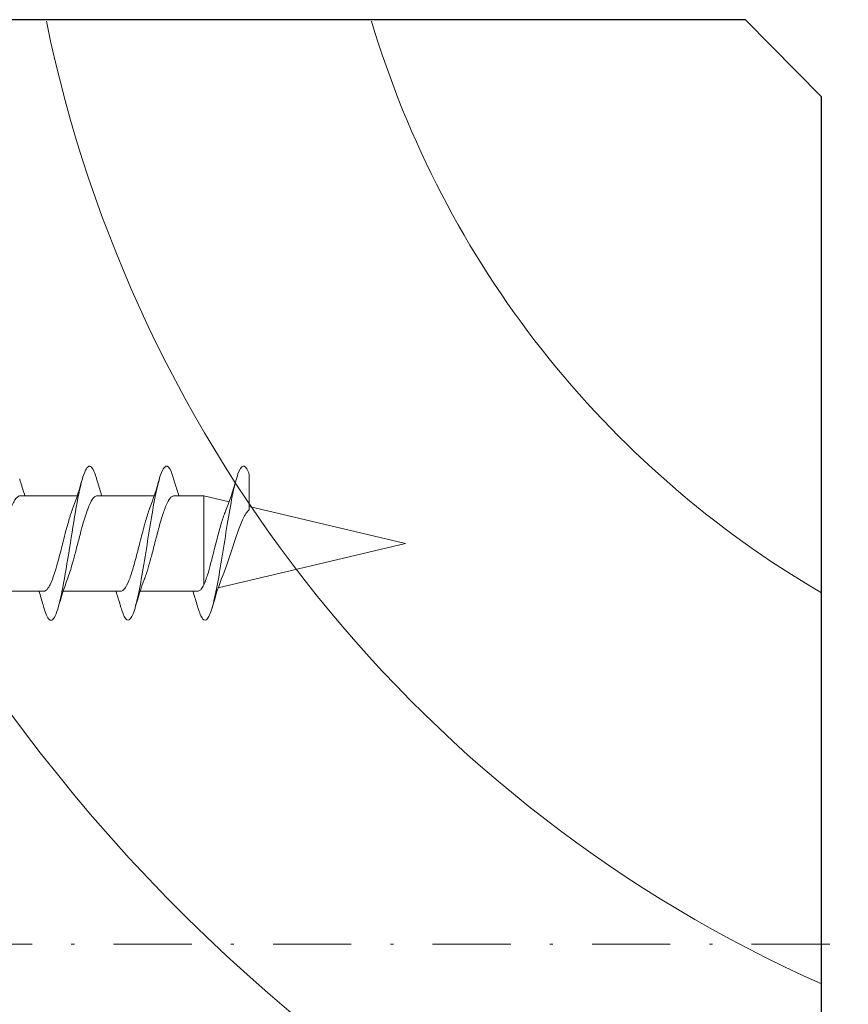
# Model space of a CAD drawing. Units: millimetres. Extents: x 927 to 2115, y 113 to 770.
# Drawn here: x 1032 to 1059, y 491 to 523 of the extents above; entities that cross this region are included whole.
import ezdxf

# ---------------------------------------------------------------- set-up
doc = ezdxf.new("R2010")
doc.units = ezdxf.units.MM
doc.linetypes.add('Strichpunkt', pattern=[25.4, 12.7, -6.35, 0, -6.35])
for name, color, linetype, lineweight in [('SX-0-Achsen', 7, 'Strichpunkt', 18), ('SX-Profil_Kontur', 7, 'Continuous', 25), ('SX-Profil_Schraffur', 7, 'Continuous', 5), ('SX-Schraube', 1, 'Continuous', 9)]:
    doc.layers.add(name, color=color, linetype=linetype, lineweight=lineweight)

# ---------------------------------------------------------------- blocks, each defined once
blk = doc.blocks.new('schrauben')
at = {"layer": 'SX-Schraube'}
for p, q in [((1231.934, 146.803), (1231.934, 144.938)), ((1235.034, 145.698), (1235.034, 143.846)), ((1231.934, 144.303), (1231.934, 142.438)), ((1235.034, 143.198), (1235.034, 141.346)), ((1231.934, 141.803), (1231.934, 139.938)), ((1235.034, 140.698), (1235.034, 139.732)), ((1232.139, 139.732), (1235.034, 139.732)), ((1234.84, 138.912), (1235.034, 139.732)), ((1233.484, 133.184), (1232.044, 139.266)), ((1233.484, 133.184), (1234.685, 138.258))]:
    blk.add_line(p, q, dxfattribs=at)
for points, knots in [([(1235.034, 145.691), (1235.035, 145.711), (1235.031, 145.731), (1235.02, 145.751), (1234.993, 145.804), (1234.929, 145.855), (1234.829, 145.907), (1234.823, 145.911), (1234.816, 145.914), (1234.81, 145.917), (1234.707, 145.969), (1234.571, 146.02), (1234.411, 146.072), (1234.401, 146.075), (1234.391, 146.078), (1234.381, 146.082), (1234.217, 146.133), (1234.033, 146.185), (1233.838, 146.237), (1233.83, 146.239), (1233.822, 146.241), (1233.813, 146.243), (1233.613, 146.296), (1233.406, 146.349), (1233.205, 146.401), (1233.204, 146.402), (1233.203, 146.402), (1233.203, 146.402), (1233.002, 146.454), (1232.811, 146.506), (1232.641, 146.559), (1232.632, 146.561), (1232.624, 146.563), (1232.616, 146.566), (1232.513, 146.598), (1232.418, 146.63), (1232.335, 146.662)], [-117.183134, -117.183134, -117.183134, -117.183134, -116.941746, -116.941746, -116.941746, -116.317803, -116.317803, -116.317803, -116.279665, -116.279665, -116.279665, -115.659874, -115.659874, -115.659874, -115.621811, -115.621811, -115.621811, -115.000546, -115.000546, -115.000546, -114.974335, -114.974335, -114.974335, -114.339588, -114.339588, -114.339588, -114.337474, -114.337474, -114.337474, -113.706803, -113.706803, -113.706803, -113.676996, -113.676996, -113.676996, -113.289342, -113.289342, -113.289342, -113.289342]), ([(1235.034, 145.546), (1235.173, 145.592), (1235.315, 145.636), (1235.5, 145.69), (1235.541, 145.702), (1235.582, 145.714)], [0.4565392, 0.4565392, 0.4565392, 0.4565392, 0.9197866, 0.9197866, 1.0524808, 1.0524808, 1.0524808, 1.0524808]), ([(1231.934, 145.089), (1231.788, 145.042), (1231.639, 144.996), (1231.461, 144.944), (1231.433, 144.936), (1231.405, 144.928)], [0.4626153, 0.4626153, 0.4626153, 0.4626153, 0.9472969, 0.9472969, 1.0360755, 1.0360755, 1.0360755, 1.0360755]), ([(1235.583, 143.215), (1235.591, 143.217), (1235.846, 143.292), (1236.123, 143.44), (1235.757, 143.659), (1234.724, 143.877), (1233.328, 144.096), (1231.981, 144.315), (1231.08, 144.534), (1230.904, 144.738), (1231.204, 144.869), (1231.405, 144.928)], [32.405242, 32.405242, 32.405242, 32.405242, 32.420832, 32.970806, 33.52078, 34.070754, 34.620728, 35.170702, 35.720676, 36.27065, 36.7101, 36.7101, 36.7101, 36.7101]), ([(1231.934, 144.938), (1231.934, 144.91), (1231.945, 144.883), (1231.968, 144.855), (1231.999, 144.817), (1232.051, 144.779), (1232.121, 144.741), (1232.151, 144.726), (1232.183, 144.71), (1232.219, 144.694), (1232.343, 144.64), (1232.501, 144.586), (1232.684, 144.532), (1232.694, 144.529), (1232.704, 144.526), (1232.714, 144.523), (1232.888, 144.472), (1233.081, 144.422), (1233.28, 144.37), (1233.365, 144.349), (1233.45, 144.327), (1233.535, 144.305), (1233.658, 144.274), (1233.781, 144.243), (1233.901, 144.211), (1234.056, 144.17), (1234.204, 144.129), (1234.338, 144.088), (1234.375, 144.076), (1234.412, 144.065), (1234.447, 144.053), (1234.516, 144.031), (1234.581, 144.008), (1234.639, 143.986)], [-21.012477, -21.012477, -21.012477, -21.012477, -20.676076, -20.676076, -20.676076, -20.213828, -20.213828, -20.213828, -20.022958, -20.022958, -20.022958, -19.361807, -19.361807, -19.361807, -19.325536, -19.325536, -19.325536, -18.703228, -18.703228, -18.703228, -18.438728, -18.438728, -18.438728, -18.054115, -18.054115, -18.054115, -17.554587, -17.554587, -17.554587, -17.415397, -17.415397, -17.415397, -17.141118, -17.141118, -17.141118, -17.141118]), ([(1235.034, 143.198), (1235.034, 143.228), (1235.021, 143.257), (1234.996, 143.287), (1234.978, 143.309), (1234.952, 143.331), (1234.919, 143.354), (1234.845, 143.405), (1234.737, 143.455), (1234.601, 143.506), (1234.59, 143.51), (1234.578, 143.515), (1234.567, 143.519), (1234.416, 143.573), (1234.237, 143.627), (1234.041, 143.682), (1233.988, 143.696), (1233.934, 143.711), (1233.879, 143.726), (1233.735, 143.764), (1233.586, 143.803), (1233.436, 143.841), (1233.301, 143.876), (1233.168, 143.911), (1233.039, 143.945), (1232.973, 143.963), (1232.908, 143.981), (1232.845, 143.999), (1232.66, 144.051), (1232.492, 144.103), (1232.353, 144.155), (1232.347, 144.157), (1232.34, 144.16), (1232.334, 144.162)], [-127.24237, -127.24237, -127.24237, -127.24237, -126.888173, -126.888173, -126.888173, -126.62169, -126.62169, -126.62169, -126.011707, -126.011707, -126.011707, -125.961145, -125.961145, -125.961145, -125.30937, -125.30937, -125.30937, -125.133366, -125.133366, -125.133366, -124.668732, -124.668732, -124.668732, -124.251433, -124.251433, -124.251433, -124.036475, -124.036475, -124.036475, -123.405721, -123.405721, -123.405721, -123.377887, -123.377887, -123.377887, -123.377887]), ([(1235.034, 143.046), (1235.173, 143.092), (1235.316, 143.136), (1235.501, 143.191), (1235.542, 143.203), (1235.583, 143.215)], [0.4565719, 0.4565719, 0.4565719, 0.4565719, 0.9216774, 0.9216774, 1.0531547, 1.0531547, 1.0531547, 1.0531547]), ([(1231.934, 142.589), (1231.8, 142.546), (1231.664, 142.504), (1231.485, 142.451), (1231.445, 142.439), (1231.404, 142.427)], [0.4629571, 0.4629571, 0.4629571, 0.4629571, 0.9062434, 0.9062434, 1.0377042, 1.0377042, 1.0377042, 1.0377042]), ([(1235.584, 140.715), (1235.635, 140.73), (1235.854, 140.799), (1236.062, 140.923), (1235.906, 141.087), (1235.345, 141.251), (1234.474, 141.416), (1233.438, 141.58), (1232.412, 141.744), (1231.567, 141.908), (1231.046, 142.072), (1230.935, 142.236), (1231.165, 142.355), (1231.373, 142.418), (1231.404, 142.427)], [26.122572, 26.122572, 26.122572, 26.122572, 26.233625, 26.646105, 27.058586, 27.471066, 27.883547, 28.296027, 28.708508, 29.120988, 29.533469, 29.945949, 30.35843, 30.425659, 30.425659, 30.425659, 30.425659]), ([(1231.934, 142.441), (1231.932, 142.392), (1231.967, 142.343), (1232.036, 142.294), (1232.042, 142.289), (1232.049, 142.284), (1232.057, 142.279), (1232.132, 142.23), (1232.24, 142.181), (1232.375, 142.132), (1232.391, 142.127), (1232.406, 142.121), (1232.422, 142.116), (1232.561, 142.067), (1232.724, 142.019), (1232.902, 141.97), (1232.924, 141.964), (1232.945, 141.958), (1232.967, 141.952), (1233.145, 141.904), (1233.332, 141.857), (1233.521, 141.809), (1233.547, 141.802), (1233.573, 141.796), (1233.599, 141.789), (1233.78, 141.743), (1233.958, 141.697), (1234.124, 141.65), (1234.153, 141.642), (1234.182, 141.634), (1234.21, 141.626), (1234.363, 141.582), (1234.501, 141.538), (1234.619, 141.494), (1234.626, 141.491), (1234.633, 141.488), (1234.64, 141.486)], [-10.938367, -10.938367, -10.938367, -10.938367, -10.339022, -10.339022, -10.339022, -10.280984, -10.280984, -10.280984, -9.681672, -9.681672, -9.681672, -9.614376, -9.614376, -9.614376, -9.020319, -9.020319, -9.020319, -8.948367, -8.948367, -8.948367, -8.364894, -8.364894, -8.364894, -8.28365, -8.28365, -8.28365, -7.719943, -7.719943, -7.719943, -7.620658, -7.620658, -7.620658, -7.084405, -7.084405, -7.084405, -7.052646, -7.052646, -7.052646, -7.052646]), ([(1235.034, 140.696), (1235.034, 140.728), (1235.021, 140.759), (1234.994, 140.79), (1234.982, 140.804), (1234.967, 140.817), (1234.951, 140.831), (1234.899, 140.872), (1234.823, 140.914), (1234.727, 140.956), (1234.696, 140.969), (1234.664, 140.982), (1234.63, 140.995), (1234.522, 141.037), (1234.396, 141.078), (1234.257, 141.12), (1234.212, 141.133), (1234.166, 141.146), (1234.119, 141.16), (1233.977, 141.2), (1233.826, 141.24), (1233.671, 141.281), (1233.615, 141.295), (1233.558, 141.31), (1233.502, 141.324), (1233.354, 141.363), (1233.207, 141.4), (1233.064, 141.439), (1233.001, 141.456), (1232.939, 141.472), (1232.879, 141.489), (1232.753, 141.524), (1232.633, 141.56), (1232.525, 141.595), (1232.465, 141.615), (1232.409, 141.634), (1232.357, 141.653), (1232.349, 141.656), (1232.342, 141.659), (1232.335, 141.662)], [-137.338245, -137.338245, -137.338245, -137.338245, -136.963805, -136.963805, -136.963805, -136.801881, -136.801881, -136.801881, -136.301838, -136.301838, -136.301838, -136.144471, -136.144471, -136.144471, -135.646093, -135.646093, -135.646093, -135.485811, -135.485811, -135.485811, -135.001265, -135.001265, -135.001265, -134.825558, -134.825558, -134.825558, -134.3664, -134.3664, -134.3664, -134.163599, -134.163599, -134.163599, -133.736108, -133.736108, -133.736108, -133.50009, -133.50009, -133.50009, -133.466701, -133.466701, -133.466701, -133.466701]), ([(1235.034, 140.546), (1235.167, 140.59), (1235.304, 140.632), (1235.489, 140.687), (1235.536, 140.701), (1235.584, 140.715)], [0.456543, 0.456543, 0.456543, 0.456543, 0.9015084, 0.9015084, 1.0537917, 1.0537917, 1.0537917, 1.0537917]), ([(1231.934, 140.089), (1231.796, 140.045), (1231.656, 140.001), (1231.478, 139.949), (1231.441, 139.938), (1231.404, 139.927)], [0.4627848, 0.4627848, 0.4627848, 0.4627848, 0.9195104, 0.9195104, 1.0371013, 1.0371013, 1.0371013, 1.0371013]), ([(1235.721, 138.258), (1235.758, 138.271), (1235.933, 138.339), (1236.064, 138.461), (1235.809, 138.626), (1235.165, 138.79), (1234.241, 138.954), (1233.192, 139.118), (1232.193, 139.282), (1231.413, 139.446), (1230.982, 139.61), (1230.972, 139.771), (1231.229, 139.876), (1231.404, 139.927)], [19.948594, 19.948594, 19.948594, 19.948594, 20.046417, 20.458898, 20.871378, 21.283859, 21.696339, 22.10882, 22.5213, 22.933781, 23.346261, 23.758742, 24.143077, 24.143077, 24.143077, 24.143077]), ([(1231.934, 139.938), (1231.934, 139.923), (1231.937, 139.907), (1231.944, 139.892), (1231.955, 139.867), (1231.976, 139.842), (1232.005, 139.818), (1232.038, 139.789), (1232.083, 139.761), (1232.139, 139.732)], [-0.8356562, -0.8356562, -0.8356562, -0.8356562, -0.6500721, -0.6500721, -0.6500721, -0.3476593, -0.3476593, -0.3476593, -0.000002, -0.000002, -0.000002, -0.000002]), ([(1232.139, 139.732), (1232.196, 139.707), (1232.261, 139.683), (1232.334, 139.658), (1232.391, 139.638), (1232.452, 139.619), (1232.518, 139.599), (1232.625, 139.567), (1232.741, 139.535), (1232.864, 139.502), (1232.905, 139.492), (1232.946, 139.481), (1232.988, 139.47), (1233.146, 139.429), (1233.311, 139.389), (1233.474, 139.347), (1233.508, 139.339), (1233.542, 139.33), (1233.576, 139.322), (1233.744, 139.279), (1233.906, 139.236), (1234.056, 139.192), (1234.077, 139.186), (1234.098, 139.18), (1234.119, 139.174), (1234.262, 139.131), (1234.389, 139.088), (1234.495, 139.044)], [-6.082834, -6.082834, -6.082834, -6.082834, -5.763677, -5.763677, -5.763677, -5.514264, -5.514264, -5.514264, -5.107724, -5.107724, -5.107724, -4.973428, -4.973428, -4.973428, -4.466563, -4.466563, -4.466563, -4.361482, -4.361482, -4.361482, -3.84098, -3.84098, -3.84098, -3.766703, -3.766703, -3.766703, -3.255164, -3.255164, -3.255164, -3.255164]), ([(1234.584, 138.258), (1234.552, 138.294), (1234.508, 138.33), (1234.361, 138.426), (1234.239, 138.485), (1233.949, 138.603), (1233.785, 138.661), (1233.436, 138.778), (1233.255, 138.835), (1232.903, 138.95), (1232.735, 139.006), (1232.545, 139.078), (1232.505, 139.094), (1232.467, 139.11)], [-4.997561, -4.997561, -4.997561, -4.997561, -4.678443, -4.678443, -4.131478, -4.131478, -3.575055, -3.575055, -3.009135, -3.009135, -2.433158, -2.433158, -2.270466, -2.270466, -2.270466, -2.270466]), ([(1234.584, 138.258), (1234.733, 138.258), (1234.873, 138.258), (1235.19, 138.258), (1235.346, 138.258), (1235.605, 138.258), (1235.689, 138.258), (1235.721, 138.258)], [-2.098894, -2.098894, -2.098894, -2.098894, -1.610971, -1.610971, -0.877173, -0.877173, 0, 0, 0, 0])]:
    blk.add_open_spline(points, degree=3, knots=knots, dxfattribs=at)
for points in [[(1231.934, 144.944), (1231.934, 144.942), (1231.934, 144.94), (1231.934, 144.938)], [(1231.404, 144.465), (1231.727, 144.371), (1232.046, 144.272), (1232.334, 144.162)], [(1235.585, 143.677), (1235.258, 143.772), (1234.933, 143.873), (1234.639, 143.986)], [(1234.639, 143.986), (1234.639, 143.986), (1234.639, 143.986), (1234.639, 143.986)], [(1235.034, 143.197), (1235.034, 143.197), (1235.034, 143.198), (1235.034, 143.198)], [(1231.404, 141.965), (1231.726, 141.872), (1232.046, 141.772), (1232.335, 141.662)], [(1235.584, 141.177), (1235.256, 141.272), (1234.932, 141.373), (1234.64, 141.486)], [(1231.404, 139.465), (1231.776, 139.357), (1232.146, 139.241), (1232.467, 139.11)], [(1235.584, 138.677), (1235.202, 138.788), (1234.82, 138.908), (1234.495, 139.044)]]:
    blk.add_open_spline(points, degree=3, dxfattribs=at)
blk = doc.blocks.new('w2w1')
at = {"layer": 'SX-Profil_Kontur'}
for p, q in [((2375.775, 216.991), (2320.761, 216.991)), ((2378.248, 214.491), (2375.775, 216.991)), ((2378.248, 159.491), (2378.248, 214.491))]:
    blk.add_line(p, q, dxfattribs=at)
blk = doc.blocks.new('Riegel')
at = {"layer": 'SX-Profil_Schraffur', "ltscale": 2}
for centre, radius, start, end in [((1073.304, 530.62), 68.294, 186.74172, 256.55157), ((1072.289, 529.484), 58.624, 186.74048, 256.20416), ((1076.626, 532.848), 55.38, 190.7144, 250.6862), ((1076.105, 531.414), 43.872, 191.6536, 246.0704), ((1074.449, 531.751), 32.098, 196.653, 239.8136), ((1069.299, 529.844), 72.258, 208.27223, 248.55628)]:
    blk.add_arc(centre, radius, start, end, dxfattribs=at)
at = {"layer": 'SX-Profil_Kontur'}
blk.add_blockref('w2w1', (-1319.938, 305.612), dxfattribs=at)

msp = doc.modelspace()

# ---------------------------------------------------------------- linework, layer by layer
at = {"layer": 'SX-0-Achsen', "ltscale": 0.2}
msp.add_line((926.538, 492.603), (1062.715, 492.603), dxfattribs=at)

# ---------------------------------------------------------------- block references
at = {"layer": 'SX-Profil_Kontur'}
msp.add_blockref('Riegel', (0, 0), dxfattribs=at)
at = {"layer": 'SX-Schraube', "rotation": 90}
msp.add_blockref('schrauben', (1177.986, -727.881), dxfattribs=at)

doc.saveas('drawing.dxf')
